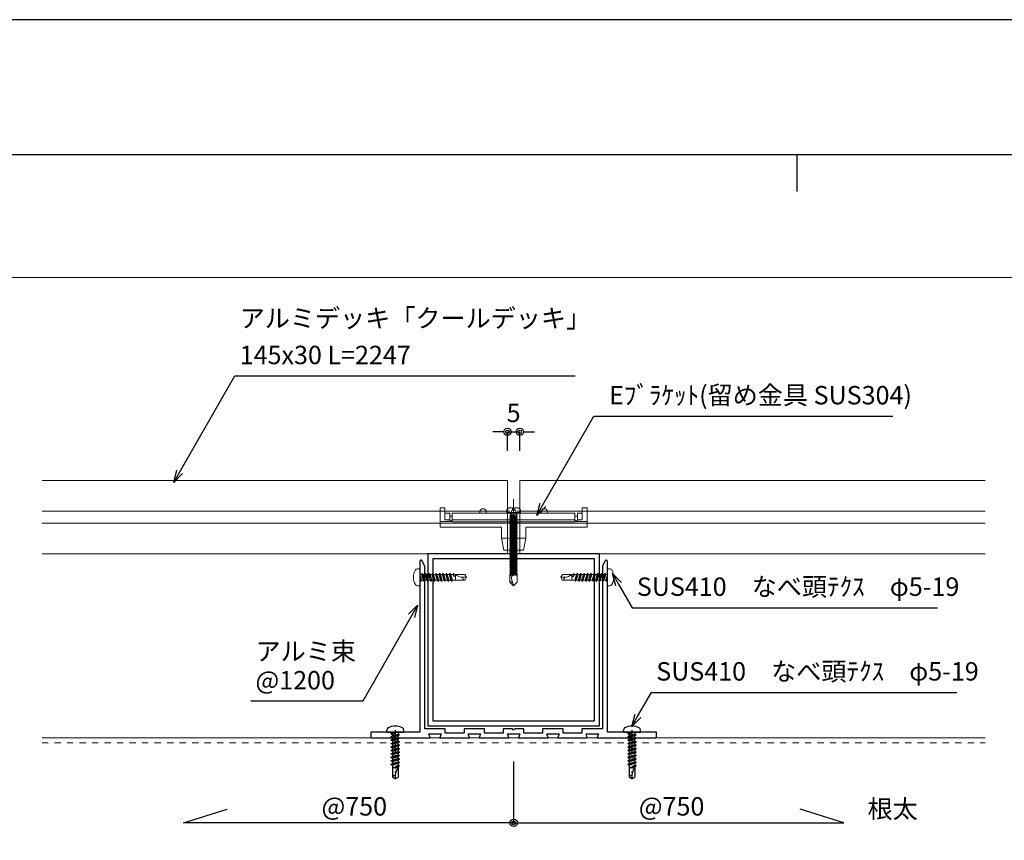
# Model space of a CAD drawing. Units: millimetres. Extents: x 0 to 841, y 0 to 594.
# Drawn here: x 582 to 716, y 482 to 594 of the extents above; entities that cross this region are included whole.
import ezdxf

# ---------------------------------------------------------------- set-up
doc = ezdxf.new("R2010")
doc.units = ezdxf.units.MM
doc.header["$MEASUREMENT"] = 0
doc.linetypes.add('HASEN-S', pattern=[1.7, 0.85, -0.85])
doc.linetypes.add('JWW_HOJO', pattern=[1.693333, -1.27, 0.423333])
doc.layers.get('Defpoints').update_dxf_attribs({"color": 222})
for name, color, linetype in [('0-A01-枠A', 4, 'Continuous'), ('0-A11-寸法_詳細', 5, 'Continuous'), ('A-B03-文字_書込_小', 7, 'Continuous'), ('A-D09-金物_鋼材', 1, 'Continuous'), ('A-E01-仕上太線', 4, 'Continuous'), ('ｱﾙﾐ', 7, 'Continuous')]:
    doc.layers.add(name, color=color, linetype=linetype)
doc.layers.add('00-断面\u3000中', color=6, linetype='Continuous', lineweight=15)
doc.layers.add('00-断面\u3000太', color=4, linetype='Continuous', lineweight=20)
doc.layers.add('4-F', color=222, linetype='Continuous', plot=False)
doc.layers.add('A-C01-補助線(非印刷)', color=222, linetype='Continuous', plot=False)
doc.styles.add('MSゴシック', font='MS Gothic.ttf')
doc.styles.add('ゴシック', font='MS Gothic.ttf')
doc.dimstyles.new('DIM-3S', dxfattribs={"dimscale": 3, "dimtxt": 2.5, "dimasz": 1, "dimexe": 0, "dimexo": 4, "dimgap": 1, "dimtad": 1, "dimdec": 0, "dimzin": 9, "dimdsep": 46, "dimlunit": 6, "dimtxsty": 'ゴシック', "dimblk": 'DOT', "dimcen": 0, "dimclrd": 256, "dimclre": 256, "dimclrt": 256, "dimadec": 0, "dimazin": 0, "dimtfac": 1, "dimtdec": 0, "dimtix": 1, "dimtmove": 2, "dimatfit": 3, "dimldrblk": 'ORIGIN', "dimfxl": 0, "dimarcsym": 0})

# ---------------------------------------------------------------- blocks, each defined once
blk = doc.blocks.new('_Open30')
at = {"color": 0, "linetype": 'ByBlock', "lineweight": -2}
for p, q in [((-1, 0.267949), (0, 0)), ((0, 0), (-1, -0.267949)), ((0, 0), (-1, 0))]:
    blk.add_line(p, q, dxfattribs=at)
blk = doc.blocks.new('_Dot')
at = {"color": 0, "linetype": 'ByBlock', "lineweight": -2}
blk.add_line((-0.5, 0), (-1, 0), dxfattribs=at)
at = {"color": 0, "linetype": 'ByBlock'}
for radius in [0.5, 0.25]:
    blk.add_circle((0, 0), radius, dxfattribs=at)
blk = doc.blocks.new('_Origin')
at = {"color": 0, "linetype": 'ByBlock', "lineweight": -2}
blk.add_line((0, 0), (-1, 0), dxfattribs=at)
blk.add_circle((0, 0), 0.5, dxfattribs=at)
blk = doc.blocks.new('A$C4E7F7249')
at = {"color": 0, "linetype": 'ByBlock', "lineweight": -2}
blk.add_line((25, 12.42), (-25, 12.42), dxfattribs=at)
for points in [[(13.75, 15.17), (25, 15.17), (25, 11.67), (-25, 11.67), (-25, 15.17), (-13.75, 15.17)], [(-11.25, 15.17), (-1.82, 15.17)], [(1.83, 15.17), (11.25, 15.17)]]:
    blk.add_lwpolyline(points, dxfattribs=at)
for centre, radius, start, end in [((-12.5, 27.81), 12.7, 264.3515, 275.6485), ((0, 42.15), 27.04, 266.1295, 273.8705), ((12.5, 27.81), 12.7, 264.3515, 275.6485)]:
    blk.add_arc(centre, radius, start, end, dxfattribs=at)
blk = doc.blocks.new('A$C07C61059')
at = {"color": 0, "linetype": 'ByBlock', "lineweight": -2}
for p, q in [((-30, 9.5), (-30, 17.3)), ((-28, 17.3), (-30, 17.3)), ((-28, 12.42), (-28, 17.3)), ((28, 12.42), (28, 17.3)), ((30, 17.3), (28, 17.3)), ((30, 9.5), (30, 17.3)), ((-26, 15.17), (-28, 15.17)), ((-26, 12.42), (-28, 12.42)), ((-26, 11.8), (-26, 15.17)), ((-25, 13.97), (-26, 13.97)), ((-13.75, 15.17), (-13.75, 15.72)), ((-11.25, 15.17), (-11.25, 15.72)), ((11.25, 15.17), (11.25, 15.72)), ((13.75, 15.17), (13.75, 15.72)), ((26, 13.97), (25, 13.97)), ((26, 11.8), (26, 15.17)), ((26, 15.17), (28, 15.17)), ((28, 12.42), (26, 12.42)), ((-25, 11.8), (-30, 11.8)), ((-5, 9.5), (-30, 9.5)), ((-25, 11.96), (-26, 11.96)), ((-5, 5), (-5, 9.5)), ((5, 9.5), (30, 9.5)), ((5, 5), (5, 9.5)), ((26, 11.96), (25, 11.96)), ((30, 11.8), (25, 11.8)), ((-5, 5), (-4, 0)), ((-5, 5), (0, 5)), ((5, 5), (0, 5)), ((5, 5), (4, 0)), ((0, 0), (-4, 0)), ((0, 0), (4, 0))]:
    blk.add_line(p, q, dxfattribs=at)
for centre in [(-12.5, 15.72), (12.5, 15.72)]:
    blk.add_arc(centre, 1.25, 0, 180, dxfattribs=at)
blk = doc.blocks.new('A$C14C85A19')
at = {"color": 0, "linetype": 'ByBlock', "lineweight": -2}
for p, q in [((0, 5.32), (0, -24.62)), ((-2.79, 0.72), (-2.8, 0.66)), ((-2.8, 0.66), (-2.8, 0.6)), ((-2.8, 0.6), (-2.8, 0)), ((-2.8, 0), (2.8, 0)), ((-2.78, 0.83), (-2.79, 0.78)), ((-2.79, 0.78), (-2.79, 0.72)), ((-2.76, 0.89), (-2.78, 0.83)), ((-2.75, 0.95), (-2.76, 0.89)), ((-2.73, 1), (-2.75, 0.95)), ((-2.71, 1.06), (-2.73, 1)), ((-2.68, 1.11), (-2.71, 1.06)), ((-2.66, 1.17), (-2.68, 1.11)), ((-2.63, 1.22), (-2.66, 1.17)), ((-2.6, 1.27), (-2.63, 1.22)), ((-2.56, 1.31), (-2.6, 1.27)), ((-2.53, 1.36), (-2.56, 1.31)), ((-2.49, 1.41), (-2.53, 1.36)), ((-2.45, 1.45), (-2.49, 1.41)), ((-2.41, 1.49), (-2.45, 1.45)), ((-2.36, 1.53), (-2.41, 1.49)), ((-2.31, 1.56), (-2.36, 1.53)), ((-2.27, 1.6), (-2.31, 1.56)), ((-2.22, 1.63), (-2.27, 1.6)), ((-2.17, 1.66), (-2.22, 1.63)), ((-2.11, 1.68), (-2.17, 1.66)), ((-2.06, 1.71), (-2.11, 1.68)), ((-2, 1.73), (-2.06, 1.71)), ((-1.95, 1.75), (-2, 1.73)), ((-1.89, 1.76), (-1.95, 1.75)), ((-1.83, 1.78), (-1.89, 1.76)), ((-1.78, 1.79), (-1.83, 1.78)), ((-1.72, 1.79), (-1.78, 1.79)), ((-1.66, 1.8), (-1.72, 1.79)), ((-1.6, 1.8), (-1.66, 1.8)), ((-0.5, 1.8), (-1.6, 1.8)), ((-1.28, 0), (1.28, 0)), ((-1.28, -1), (-1.28, 0)), ((-0.5, 0.9), (-0.5, 1.8)), ((0.5, 0.9), (-0.5, 0.9)), ((0.5, 1.8), (0.5, 0.9)), ((1.6, 1.8), (0.5, 1.8)), ((1.28, 0), (1.28, -1.12)), ((1.66, 1.8), (1.6, 1.8)), ((1.72, 1.79), (1.66, 1.8)), ((1.78, 1.79), (1.72, 1.79)), ((1.83, 1.78), (1.78, 1.79)), ((1.89, 1.76), (1.83, 1.78)), ((1.95, 1.75), (1.89, 1.76)), ((2, 1.73), (1.95, 1.75)), ((2.06, 1.71), (2, 1.73)), ((2.11, 1.68), (2.06, 1.71)), ((2.17, 1.66), (2.11, 1.68)), ((2.22, 1.63), (2.17, 1.66)), ((2.27, 1.6), (2.22, 1.63)), ((2.31, 1.56), (2.27, 1.6)), ((2.36, 1.53), (2.31, 1.56)), ((2.41, 1.49), (2.36, 1.53)), ((2.45, 1.45), (2.41, 1.49)), ((2.49, 1.41), (2.45, 1.45)), ((2.53, 1.36), (2.49, 1.41)), ((2.56, 1.31), (2.53, 1.36)), ((2.6, 1.27), (2.56, 1.31)), ((2.63, 1.22), (2.6, 1.27)), ((2.66, 1.17), (2.63, 1.22)), ((2.68, 1.11), (2.66, 1.17)), ((2.71, 1.06), (2.68, 1.11)), ((2.73, 1), (2.71, 1.06)), ((2.75, 0.95), (2.73, 1)), ((2.76, 0.89), (2.75, 0.95)), ((2.78, 0.83), (2.76, 0.89)), ((2.79, 0.78), (2.78, 0.83)), ((2.79, 0.72), (2.79, 0.78)), ((2.8, 0.66), (2.79, 0.72)), ((2.8, 0.6), (2.8, 0.66)), ((2.8, 0), (2.8, 0.6)), ((1.5, -1.25), (-1.5, -1.5)), ((1.5, -1.25), (-1.5, -1.5)), ((-1.5, -1.5), (-1.07, -1.25)), ((-1.5, -1.5), (-1.07, -1.75)), ((1.5, -1.75), (-1.5, -2)), ((-1.07, -1.75), (-1.5, -2)), ((-1.5, -2), (1.5, -1.75)), ((-1.5, -2), (-1.07, -2.25)), ((1.5, -2.25), (-1.5, -2.5)), ((-1.07, -2.25), (-1.5, -2.5)), ((-1.5, -2.5), (1.5, -2.25)), ((-1.5, -2.5), (-1.07, -2.75)), ((1.5, -2.75), (-1.5, -3)), ((-1.07, -2.75), (-1.5, -3)), ((-1.5, -3), (1.5, -2.75)), ((-1.5, -3), (-1.07, -3.25)), ((1.5, -3.25), (-1.5, -3.5)), ((-1.07, -3.25), (-1.5, -3.5)), ((-1.5, -3.5), (1.5, -3.25)), ((-1.5, -3.5), (-1.07, -3.75)), ((1.5, -3.75), (-1.5, -4)), ((-1.07, -3.75), (-1.5, -4)), ((-1.5, -4), (1.5, -3.75)), ((-1.5, -4), (-1.07, -4.25)), ((-1.39, -1.06), (-1.28, -1)), ((-1.07, -1.25), (-1.39, -1.06)), ((0.53, -1.06), (-1.39, -1.06)), ((-1.07, -1.25), (0.53, -1.06)), ((1.07, -1.5), (-1.07, -1.75)), ((-1.07, -1.75), (1.07, -1.5)), ((1.07, -2), (-1.07, -2.25)), ((-1.07, -2.25), (1.07, -2)), ((1.07, -2.5), (-1.07, -2.75)), ((-1.07, -2.75), (1.07, -2.5)), ((1.07, -3), (-1.07, -3.25)), ((-1.07, -3.25), (1.07, -3)), ((1.07, -3.5), (-1.07, -3.75)), ((-1.07, -3.75), (1.07, -3.5)), ((1.07, -4), (-1.07, -4.25)), ((-1.07, -4.25), (1.07, -4)), ((-1, -1.5), (-0.95, 0)), ((1, -1.5), (0.95, 0)), ((1.07, -1.5), (1.5, -1.25)), ((1.5, -1.75), (1.07, -1.5)), ((1.07, -2), (1.5, -1.75)), ((1.5, -2.25), (1.07, -2)), ((1.07, -2.5), (1.5, -2.25)), ((1.5, -2.75), (1.07, -2.5)), ((1.07, -3), (1.5, -2.75)), ((1.5, -3.25), (1.07, -3)), ((1.07, -3.5), (1.5, -3.25)), ((1.5, -3.75), (1.07, -3.5)), ((1.07, -4), (1.5, -3.75)), ((1.5, -4.25), (1.07, -4)), ((1.28, -1.12), (1.5, -1.25)), ((1.5, -4.25), (-1.5, -4.5)), ((-1.07, -4.25), (-1.5, -4.5)), ((-1.5, -4.5), (1.5, -4.25)), ((-1.5, -4.5), (-1.07, -4.75)), ((1.5, -4.75), (-1.5, -5)), ((-1.07, -4.75), (-1.5, -5)), ((-1.5, -5), (1.5, -4.75)), ((-1.5, -5), (-1.07, -5.25)), ((1.5, -5.25), (-1.5, -5.5)), ((-1.07, -5.25), (-1.5, -5.5)), ((-1.5, -5.5), (1.5, -5.25)), ((-1.5, -5.5), (-1.07, -5.75)), ((1.5, -5.75), (-1.5, -6)), ((-1.07, -5.75), (-1.5, -6)), ((-1.5, -6), (1.5, -5.75)), ((-1.5, -6), (-1.07, -6.25)), ((1.5, -6.25), (-1.5, -6.5)), ((-1.07, -6.25), (-1.5, -6.5)), ((-1.5, -6.5), (1.5, -6.25)), ((-1.5, -6.5), (-1.07, -6.75)), ((1.5, -6.75), (-1.5, -7)), ((-1.07, -6.75), (-1.5, -7)), ((-1.5, -7), (1.5, -6.75)), ((-1.5, -7), (-1.07, -7.25)), ((1.5, -7.25), (-1.5, -7.5)), ((-1.07, -7.25), (-1.5, -7.5)), ((-1.5, -7.5), (1.5, -7.25)), ((-1.5, -7.5), (-1.07, -7.75)), ((1.5, -7.75), (-1.5, -8)), ((-1.07, -7.75), (-1.5, -8)), ((-1.5, -8), (1.5, -7.75)), ((-1.5, -8), (-1.07, -8.25)), ((1.07, -4.5), (-1.07, -4.75)), ((-1.07, -4.75), (1.07, -4.5)), ((1.07, -5), (-1.07, -5.25)), ((-1.07, -5.25), (1.07, -5)), ((1.07, -5.5), (-1.07, -5.75)), ((-1.07, -5.75), (1.07, -5.5)), ((1.07, -6), (-1.07, -6.25)), ((-1.07, -6.25), (1.07, -6)), ((1.07, -6.5), (-1.07, -6.75)), ((-1.07, -6.75), (1.07, -6.5)), ((1.07, -7), (-1.07, -7.25)), ((-1.07, -7.25), (1.07, -7)), ((1.07, -7.5), (-1.07, -7.75)), ((-1.07, -7.75), (1.07, -7.5)), ((1.07, -8), (-1.07, -8.25)), ((-1.07, -8.25), (1.07, -8)), ((1.07, -4.5), (1.5, -4.25)), ((1.5, -4.75), (1.07, -4.5)), ((1.07, -5), (1.5, -4.75)), ((1.5, -5.25), (1.07, -5)), ((1.07, -5.5), (1.5, -5.25)), ((1.5, -5.75), (1.07, -5.5)), ((1.07, -6), (1.5, -5.75)), ((1.5, -6.25), (1.07, -6)), ((1.07, -6.5), (1.5, -6.25)), ((1.5, -6.75), (1.07, -6.5)), ((1.07, -7), (1.5, -6.75)), ((1.5, -7.25), (1.07, -7)), ((1.07, -7.5), (1.5, -7.25)), ((1.5, -7.75), (1.07, -7.5)), ((1.07, -8), (1.5, -7.75)), ((1.5, -8.25), (1.07, -8)), ((1.5, -8.25), (-1.5, -8.5)), ((-1.07, -8.25), (-1.5, -8.5)), ((-1.5, -8.5), (1.5, -8.25)), ((-1.5, -8.5), (-1.07, -8.75)), ((1.5, -8.75), (-1.5, -9)), ((-1.07, -8.75), (-1.5, -9)), ((-1.5, -9), (1.5, -8.75)), ((-1.5, -9), (-1.07, -9.25)), ((1.5, -9.25), (-1.5, -9.5)), ((-1.07, -9.25), (-1.5, -9.5)), ((-1.5, -9.5), (1.5, -9.25)), ((-1.5, -9.5), (-1.07, -9.75)), ((1.5, -9.75), (-1.5, -10)), ((-1.07, -9.75), (-1.5, -10)), ((-1.5, -10), (1.5, -9.75)), ((-1.5, -10), (-1.07, -10.25)), ((1.5, -10.25), (-1.5, -10.5)), ((-1.07, -10.25), (-1.5, -10.5)), ((-1.5, -10.5), (1.5, -10.25)), ((-1.5, -10.5), (-1.07, -10.75)), ((1.5, -10.75), (-1.5, -11)), ((-1.07, -10.75), (-1.5, -11)), ((-1.5, -11), (1.5, -10.75)), ((-1.5, -11), (-1.07, -11.25)), ((1.5, -11.25), (-1.5, -11.5)), ((-1.07, -11.25), (-1.5, -11.5)), ((-1.5, -11.5), (1.5, -11.25)), ((-1.5, -11.5), (-1.07, -11.75)), ((1.5, -11.75), (-1.5, -12)), ((-1.07, -11.75), (-1.5, -12)), ((-1.5, -12), (1.5, -11.75)), ((-1.5, -12), (-1.07, -12.25)), ((1.07, -8.5), (-1.07, -8.75)), ((-1.07, -8.75), (1.07, -8.5)), ((1.07, -9), (-1.07, -9.25)), ((-1.07, -9.25), (1.07, -9)), ((1.07, -9.5), (-1.07, -9.75)), ((-1.07, -9.75), (1.07, -9.5)), ((1.07, -10), (-1.07, -10.25)), ((-1.07, -10.25), (1.07, -10)), ((1.07, -10.5), (-1.07, -10.75)), ((-1.07, -10.75), (1.07, -10.5)), ((1.07, -11), (-1.07, -11.25)), ((-1.07, -11.25), (1.07, -11)), ((1.07, -11.5), (-1.07, -11.75)), ((-1.07, -11.75), (1.07, -11.5)), ((1.07, -12), (-1.07, -12.25)), ((-1.07, -12.25), (1.07, -12)), ((1.07, -8.5), (1.5, -8.25)), ((1.5, -8.75), (1.07, -8.5)), ((1.07, -9), (1.5, -8.75)), ((1.5, -9.25), (1.07, -9)), ((1.07, -9.5), (1.5, -9.25)), ((1.5, -9.75), (1.07, -9.5)), ((1.07, -10), (1.5, -9.75)), ((1.5, -10.25), (1.07, -10)), ((1.07, -10.5), (1.5, -10.25)), ((1.5, -10.75), (1.07, -10.5)), ((1.07, -11), (1.5, -10.75)), ((1.5, -11.25), (1.07, -11)), ((1.07, -11.5), (1.5, -11.25)), ((1.5, -11.75), (1.07, -11.5)), ((1.07, -12), (1.5, -11.75)), ((1.5, -12.25), (1.07, -12)), ((1.5, -12.25), (-1.5, -12.5)), ((-1.07, -12.25), (-1.5, -12.5)), ((-1.5, -12.5), (1.5, -12.25)), ((-1.5, -12.5), (-1.07, -12.75)), ((1.5, -12.75), (-1.5, -13)), ((-1.07, -12.75), (-1.5, -13)), ((-1.5, -13), (1.5, -12.75)), ((-1.5, -13), (-1.07, -13.25)), ((1.5, -13.25), (-1.5, -13.5)), ((-1.07, -13.25), (-1.5, -13.5)), ((-1.5, -13.5), (1.5, -13.25)), ((-1.5, -13.5), (-1.07, -13.75)), ((1.5, -13.75), (-1.5, -14)), ((-1.07, -13.75), (-1.5, -14)), ((-1.5, -14), (1.5, -13.75)), ((-1.5, -14), (-1.07, -14.25)), ((1.5, -14.25), (-1.5, -14.5)), ((-1.07, -14.25), (-1.5, -14.5)), ((-1.5, -14.5), (1.5, -14.25)), ((-1.5, -14.5), (-1.07, -14.75)), ((1.5, -14.75), (-1.5, -15)), ((-1.07, -14.75), (-1.5, -15)), ((-1.5, -15), (1.5, -14.75)), ((-1.5, -15), (-1.07, -15.25)), ((1.5, -15.25), (-1.5, -15.5)), ((-1.07, -15.25), (-1.5, -15.5)), ((-1.5, -15.5), (1.5, -15.25)), ((-1.5, -15.5), (-1.07, -15.75)), ((1.5, -15.75), (-1.5, -16)), ((-1.07, -15.75), (-1.5, -16)), ((-1.5, -16), (1.5, -15.75)), ((-1.5, -16), (-1.07, -16.25)), ((1.07, -12.5), (-1.07, -12.75)), ((-1.07, -12.75), (1.07, -12.5)), ((1.07, -13), (-1.07, -13.25)), ((-1.07, -13.25), (1.07, -13)), ((1.07, -13.5), (-1.07, -13.75)), ((-1.07, -13.75), (1.07, -13.5)), ((1.07, -14), (-1.07, -14.25)), ((-1.07, -14.25), (1.07, -14)), ((1.07, -14.5), (-1.07, -14.75)), ((-1.07, -14.75), (1.07, -14.5)), ((1.07, -15), (-1.07, -15.25)), ((-1.07, -15.25), (1.07, -15)), ((1.07, -15.5), (-1.07, -15.75)), ((-1.07, -15.75), (1.07, -15.5)), ((1.07, -16), (-1.07, -16.25)), ((-1.07, -16.25), (1.07, -16)), ((1.07, -12.5), (1.5, -12.25)), ((1.5, -12.75), (1.07, -12.5)), ((1.07, -13), (1.5, -12.75)), ((1.5, -13.25), (1.07, -13)), ((1.07, -13.5), (1.5, -13.25)), ((1.5, -13.75), (1.07, -13.5)), ((1.07, -14), (1.5, -13.75)), ((1.5, -14.25), (1.07, -14)), ((1.07, -14.5), (1.5, -14.25)), ((1.5, -14.75), (1.07, -14.5)), ((1.07, -15), (1.5, -14.75)), ((1.5, -15.25), (1.07, -15)), ((1.07, -15.5), (1.5, -15.25)), ((1.5, -15.75), (1.07, -15.5)), ((1.07, -16), (1.5, -15.75)), ((1.5, -16.25), (1.07, -16)), ((1.5, -16.25), (-1.5, -16.5)), ((-1.07, -16.25), (-1.5, -16.5)), ((-1.5, -16.5), (1.5, -16.25)), ((-1.5, -16.5), (-1.07, -16.75)), ((1.5, -16.75), (-1.5, -17)), ((-1.07, -16.75), (-1.5, -17)), ((-1.5, -17), (1.5, -16.75)), ((-1.5, -17), (-1.07, -17.25)), ((1.5, -17.25), (-1.5, -17.5)), ((-1.07, -17.25), (-1.5, -17.5)), ((-1.5, -17.5), (1.5, -17.25)), ((-1.5, -17.5), (-1.07, -17.75)), ((1.5, -17.75), (-1.5, -18)), ((-1.07, -17.75), (-1.5, -18)), ((-1.5, -18), (1.5, -17.75)), ((-1.5, -18), (-1.07, -18.25)), ((1.5, -18.25), (-1.5, -18.5)), ((-1.07, -18.25), (-1.5, -18.5)), ((-1.5, -18.5), (1.5, -18.25)), ((-1.5, -18.5), (-1.07, -18.75)), ((1.5, -18.75), (-1.5, -19)), ((-1.07, -18.75), (-1.5, -19)), ((-1.5, -19), (1.5, -18.75)), ((-1.5, -19), (-1.07, -19.25)), ((1.5, -19.25), (-1.5, -19.5)), ((-1.07, -19.25), (-1.5, -19.5)), ((-1.5, -19.5), (1.5, -19.25)), ((-1.5, -19.5), (-1.07, -19.75)), ((1.5, -19.75), (-1.5, -20)), ((-1.07, -19.75), (-1.5, -20)), ((-1.5, -20), (1.5, -19.75)), ((-1.5, -20), (-1.07, -20.25)), ((1.07, -16.5), (-1.07, -16.75)), ((-1.07, -16.75), (1.07, -16.5)), ((1.07, -17), (-1.07, -17.25)), ((-1.07, -17.25), (1.07, -17)), ((1.07, -17.5), (-1.07, -17.75)), ((-1.07, -17.75), (1.07, -17.5)), ((1.07, -18), (-1.07, -18.25)), ((-1.07, -18.25), (1.07, -18)), ((1.07, -18.5), (-1.07, -18.75)), ((-1.07, -18.75), (1.07, -18.5)), ((1.07, -19), (-1.07, -19.25)), ((-1.07, -19.25), (1.07, -19)), ((1.07, -19.5), (-1.07, -19.75)), ((-1.07, -19.75), (1.07, -19.5)), ((1.07, -20), (-1.07, -20.25)), ((-1.07, -20.25), (1.07, -20)), ((1.07, -16.5), (1.5, -16.25)), ((1.5, -16.75), (1.07, -16.5)), ((1.07, -17), (1.5, -16.75)), ((1.5, -17.25), (1.07, -17)), ((1.07, -17.5), (1.5, -17.25)), ((1.5, -17.75), (1.07, -17.5)), ((1.07, -18), (1.5, -17.75)), ((1.5, -18.25), (1.07, -18)), ((1.07, -18.5), (1.5, -18.25)), ((1.5, -18.75), (1.07, -18.5)), ((1.07, -19), (1.5, -18.75)), ((1.5, -19.25), (1.07, -19)), ((1.07, -19.5), (1.5, -19.25)), ((1.5, -19.75), (1.07, -19.5)), ((1.07, -20), (1.5, -19.75)), ((1.5, -20.25), (1.07, -20)), ((1.5, -20.25), (-1.5, -20.5)), ((-1.07, -20.25), (-1.5, -20.5)), ((-1.5, -20.5), (1.5, -20.25)), ((-1.5, -20.5), (-1.07, -20.75)), ((1.5, -20.75), (-1.5, -21)), ((-1.07, -20.75), (-1.5, -21)), ((-1.5, -21), (1.5, -20.75)), ((-1.5, -21), (-1.07, -21.25)), ((1.5, -21.25), (-1.5, -21.5)), ((-1.07, -21.25), (-1.5, -21.5)), ((-1.5, -21.5), (1.5, -21.25)), ((-1.5, -21.5), (-1.07, -21.75)), ((1.5, -21.75), (-1.5, -22)), ((-1.07, -21.75), (-1.5, -22)), ((-1.5, -22), (1.5, -21.75)), ((-1.5, -22), (-1.07, -22.25)), ((1.5, -22.25), (-1.5, -22.5)), ((-1.07, -22.25), (-1.5, -22.5)), ((-1.5, -22.5), (1.5, -22.25)), ((-1.5, -22.5), (-1.07, -22.75)), ((1.5, -22.75), (-1.5, -23)), ((-1.07, -22.75), (-1.5, -23)), ((-1.5, -23), (1.5, -22.75)), ((-1.5, -23), (-1.07, -23.25)), ((1.5, -23.25), (-1.5, -23.5)), ((-1.07, -23.25), (-1.5, -23.5)), ((-1.5, -23.5), (1.5, -23.25)), ((-1.5, -23.5), (-1.07, -23.75)), ((1.5, -23.75), (-1.5, -24)), ((-1.07, -23.75), (-1.5, -24)), ((-1.5, -24), (1.5, -23.75)), ((1.5, -23.75), (-1.5, -24)), ((-1.07, -23.75), (-1.5, -24)), ((-1.5, -24), (1.5, -23.75)), ((-1.5, -24), (-1.07, -24.25)), ((-1.5, -24), (-1.07, -24.25)), ((1.07, -20.5), (-1.07, -20.75)), ((-1.07, -20.75), (1.07, -20.5)), ((1.07, -21), (-1.07, -21.25)), ((-1.07, -21.25), (1.07, -21)), ((1.07, -21.5), (-1.07, -21.75)), ((-1.07, -21.75), (1.07, -21.5)), ((1.07, -22), (-1.07, -22.25)), ((-1.07, -22.25), (1.07, -22)), ((1.07, -22.5), (-1.07, -22.75)), ((-1.07, -22.75), (1.07, -22.5)), ((1.07, -23), (-1.07, -23.25)), ((-1.07, -23.25), (1.07, -23)), ((1.07, -23.5), (-1.07, -23.75)), ((-1.07, -23.75), (1.07, -23.5)), ((1.07, -23.5), (-1.07, -23.75)), ((-1.07, -24.25), (1.07, -24)), ((-1.07, -24.25), (1.07, -24)), ((1.07, -24), (-1.07, -24.25)), ((1.07, -20.5), (1.5, -20.25)), ((1.5, -20.75), (1.07, -20.5)), ((1.07, -21), (1.5, -20.75)), ((1.5, -21.25), (1.07, -21)), ((1.07, -21.5), (1.5, -21.25)), ((1.5, -21.75), (1.07, -21.5)), ((1.07, -22), (1.5, -21.75)), ((1.5, -22.25), (1.07, -22)), ((1.07, -22.5), (1.5, -22.25)), ((1.5, -22.75), (1.07, -22.5)), ((1.07, -23), (1.5, -22.75)), ((1.5, -23.25), (1.07, -23)), ((1.07, -23.5), (1.5, -23.25)), ((1.5, -23.75), (1.07, -23.5)), ((1.5, -23.75), (1.07, -23.5)), ((1.07, -24), (1.5, -23.75)), ((1.07, -24), (1.5, -23.75)), ((1.5, -24.25), (1.07, -24)), ((-1.07, -24.25), (-1.5, -24.5)), ((-1.5, -24.5), (1.5, -24.25)), ((1.5, -24.25), (-1.5, -24.5)), ((-1.5, -24.5), (-1.07, -24.75)), ((-1.07, -24.75), (-1.5, -25)), ((-1.5, -25), (1.5, -24.75)), ((1.5, -24.75), (-1.5, -25)), ((-1.5, -25), (-1.07, -25.25)), ((1.5, -25.25), (-1.5, -25.5)), ((-1.07, -25.25), (-1.5, -25.5)), ((-1.5, -25.5), (1.5, -25.25)), ((-1.5, -25.5), (-1.07, -25.75)), ((-1.5, -28.4), (-1.5, -25.5)), ((1.07, -24.5), (-1.07, -24.75)), ((-1.07, -24.75), (1.07, -24.5)), ((1.07, -25), (-1.07, -25.25)), ((-1.07, -25.25), (1.07, -25)), ((-1.07, -25.75), (1.07, -25.5)), ((-0.99, -26.56), (-0.95, -26.47)), ((0, -30), (-0.99, -26.56)), ((-0.95, -26.47), (-0.91, -26.39)), ((-0.91, -26.39), (-0.87, -26.3)), ((-0.87, -26.3), (-0.82, -26.22)), ((-0.82, -26.22), (-0.77, -26.14)), ((-0.77, -26.14), (-0.71, -26.07)), ((-0.71, -26.07), (-0.64, -25.99)), ((-0.64, -25.99), (-0.58, -25.93)), ((-0.58, -25.93), (-0.51, -25.86)), ((-0.51, -25.86), (-0.43, -25.8)), ((-0.43, -25.8), (-0.35, -25.75)), ((-0.35, -25.75), (-0.27, -25.7)), ((-0.27, -25.7), (-0.19, -25.66)), ((-0.19, -25.66), (-0.1, -25.62)), ((-0.1, -25.62), (-0.01, -25.58)), ((-0.01, -25.58), (0.08, -25.56)), ((0.08, -25.56), (0.18, -25.53)), ((0.18, -25.53), (0.27, -25.52)), ((0.27, -25.52), (0.36, -25.51)), ((0.36, -25.51), (0.46, -25.5)), ((0.46, -25.5), (0.55, -25.5)), ((0.55, -25.5), (0.65, -25.51)), ((0.65, -25.51), (0.74, -25.52)), ((0.74, -25.52), (0.84, -25.54)), ((0.84, -25.54), (0.93, -25.56)), ((0.93, -25.56), (1.02, -25.59)), ((1.02, -25.59), (1.11, -25.62)), ((1.07, -24.5), (1.5, -24.25)), ((1.5, -24.75), (1.07, -24.5)), ((1.07, -25), (1.5, -24.75)), ((1.5, -25.25), (1.07, -25)), ((1.07, -25.5), (1.5, -25.25)), ((1.11, -25.62), (1.2, -25.66)), ((1.2, -25.66), (1.28, -25.71)), ((1.28, -25.71), (1.36, -25.76)), ((1.36, -25.76), (1.44, -25.81)), ((1.44, -25.81), (1.52, -25.87)), ((1.5, -28.4), (1.5, -25.25)), ((-1.5, -28.4), (-1.47, -28.39)), ((0, -30), (-1.5, -28.4)), ((-1.47, -28.39), (-1.43, -28.38)), ((-1.43, -28.38), (-1.4, -28.36)), ((-1.4, -28.36), (-1.37, -28.35)), ((-1.37, -28.35), (-1.33, -28.35)), ((-1.33, -28.35), (-1.3, -28.34)), ((-1.3, -28.34), (-1.27, -28.33)), ((-1.27, -28.33), (-1.23, -28.33)), ((-1.23, -28.33), (-1.2, -28.32)), ((-1.2, -28.32), (-1.16, -28.32)), ((-1.16, -28.32), (-1.13, -28.31)), ((-1.13, -28.31), (-1.09, -28.31)), ((-1.09, -28.31), (-1.06, -28.31)), ((-1.06, -28.31), (-1.02, -28.31)), ((-1.02, -28.31), (-0.99, -28.31)), ((-0.99, -28.31), (-0.95, -28.32)), ((-0.95, -28.32), (-0.92, -28.32)), ((-0.92, -28.32), (-0.89, -28.32)), ((-0.89, -28.32), (-0.85, -28.33)), ((-0.85, -28.33), (-0.82, -28.34)), ((-0.82, -28.34), (-0.78, -28.34)), ((-0.78, -28.34), (-0.75, -28.35)), ((-0.75, -28.35), (-0.72, -28.36)), ((-0.72, -28.36), (-0.68, -28.37)), ((-0.68, -28.37), (-0.65, -28.39)), ((-0.65, -28.39), (-0.62, -28.4)), ((-0.62, -28.4), (-0.59, -28.41)), ((-0.59, -28.41), (-0.55, -28.43)), ((-0.55, -28.43), (-0.52, -28.44)), ((-0.52, -28.44), (-0.49, -28.46)), ((-0.49, -28.46), (-0.46, -28.48)), ((-0.46, -28.48), (-0.43, -28.49)), ((1.5, -28.4), (0, -30))]:
    blk.add_line(p, q, dxfattribs=at)
blk.add_arc((0, 0), 1, 0, 180, dxfattribs=at)
blk = doc.blocks.new('Eブラケットロング\u3000B')
at = {"color": 0, "linetype": 'ByBlock', "lineweight": -2}
blk.add_blockref('A$C14C85A19', (0, 16.97), dxfattribs=at)
at = {"layer": '00-断面\u3000中', "color": 0, "linetype": 'ByBlock', "lineweight": -2}
blk.add_blockref('A$C07C61059', (0, 1.5), dxfattribs=at)
at = {"layer": '00-断面\u3000太', "color": 0, "linetype": 'ByBlock', "lineweight": -2}
blk.add_blockref('A$C4E7F7249', (0, 1.5), dxfattribs=at)
blk = doc.blocks.new('アルミ70x70 3')
at = {"color": 0, "linetype": 'ByBlock', "lineweight": -2}
for points in [[(-35, -70), (35, -70), (35, 0), (-35, 0)], [(-33, -68), (33, -68), (33, -2), (-33, -2)]]:
    blk.add_lwpolyline(points, close=True, dxfattribs=at)
blk = doc.blocks.new('AC-3-a')
at = {"color": 0, "linetype": 'ByBlock', "lineweight": -2}
for p, q in [((-38.25, 69), (-39.18, 69)), ((-38.25, 62), (-38.25, 69)), ((38.25, 69), (39.18, 69)), ((38.25, 62), (38.25, 69)), ((-38.25, 66.7), (-37.55, 66.7)), ((-38.25, 65.5), (-35.25, 65.5)), ((-38.25, 64.3), (-38.05, 64.3)), ((-38.09, 65.5), (-37.74, 63.75)), ((-38.05, 64.3), (-38.09, 65.5)), ((-37.42, 64.3), (-38.09, 65.5)), ((-37.74, 63.75), (-38.05, 64.3)), ((-37.74, 63.75), (-37.42, 64.3)), ((-37.55, 66.7), (-37.23, 67.25)), ((-36.84, 64.3), (-37.55, 66.7)), ((-37.42, 64.3), (-37.02, 64.3)), ((-36.53, 63.75), (-37.23, 67.25)), ((-36.91, 66.7), (-37.23, 67.25)), ((-37.02, 64.3), (-36.84, 64.3)), ((-36.21, 64.3), (-36.91, 66.7)), ((-36.14, 66.7), (-36.91, 66.7)), ((-36.53, 63.75), (-36.84, 64.3)), ((-36.53, 63.75), (-36.21, 64.3)), ((-36.21, 64.3), (-35.43, 64.3)), ((-36.14, 66.7), (-35.82, 67.25)), ((-35.43, 64.3), (-36.14, 66.7)), ((-35.12, 63.75), (-35.82, 67.25)), ((-35.82, 67.25), (-35.5, 66.7)), ((-34.8, 64.3), (-35.5, 66.7)), ((-34.73, 66.7), (-35.5, 66.7)), ((-35.12, 63.75), (-35.43, 64.3)), ((-35.12, 63.75), (-34.8, 64.3)), ((-34.8, 64.3), (-34.02, 64.3)), ((-34.73, 66.7), (-34.41, 67.25)), ((-34.02, 64.3), (-34.73, 66.7)), ((-33.7, 63.75), (-34.41, 67.25)), ((-34.41, 67.25), (-34.09, 66.7)), ((-33.39, 64.3), (-34.09, 66.7)), ((-33.32, 66.7), (-34.09, 66.7)), ((-33.7, 63.75), (-34.02, 64.3)), ((-33.7, 63.75), (-33.39, 64.3)), ((-33.39, 64.3), (-32.61, 64.3)), ((-33.32, 66.7), (-33, 67.25)), ((-32.61, 64.3), (-33.32, 66.7)), ((-33, 67.25), (-32.68, 66.7)), ((-32.29, 63.75), (-33, 67.25)), ((-32.68, 66.7), (-31.91, 66.7)), ((-31.98, 64.3), (-32.68, 66.7)), ((-32.29, 63.75), (-32.61, 64.3)), ((-32.29, 63.75), (-31.98, 64.3)), ((-31.98, 64.3), (-31.2, 64.3)), ((-31.91, 66.7), (-31.59, 67.25)), ((-31.2, 64.3), (-31.91, 66.7)), ((-30.88, 63.75), (-31.59, 67.25)), ((-31.59, 67.25), (-31.27, 66.7)), ((-31.27, 66.7), (-30.49, 66.7)), ((-30.56, 64.3), (-31.27, 66.7)), ((-30.88, 63.75), (-31.2, 64.3)), ((-30.88, 63.75), (-30.56, 64.3)), ((-30.56, 64.3), (-29.79, 64.3)), ((-30.49, 66.7), (-30.18, 67.25)), ((-29.79, 64.3), (-30.49, 66.7)), ((-30.18, 67.25), (-29.86, 66.7)), ((-29.47, 63.75), (-30.18, 67.25)), ((-29.15, 64.3), (-29.86, 66.7)), ((-29.86, 66.7), (-29.08, 66.7)), ((-29.47, 63.75), (-29.79, 64.3)), ((-29.47, 63.75), (-29.15, 64.3)), ((-29.15, 64.3), (-28.38, 64.3)), ((-29.08, 66.7), (-28.77, 67.25)), ((-28.38, 64.3), (-29.08, 66.7)), ((-28.77, 67.25), (-28.45, 66.7)), ((-28.06, 63.75), (-28.77, 67.25)), ((-28.45, 66.7), (-27.67, 66.7)), ((-27.74, 64.3), (-28.45, 66.7)), ((-28.06, 63.75), (-28.38, 64.3)), ((-28.06, 63.75), (-27.74, 64.3)), ((-27.74, 64.3), (-26.97, 64.3)), ((-27.67, 66.7), (-27.35, 67.25)), ((-26.97, 64.3), (-27.67, 66.7)), ((-26.65, 63.75), (-27.35, 67.25)), ((-27.35, 67.25), (-27.04, 66.7)), ((-26.33, 64.3), (-27.04, 66.7)), ((-27.04, 66.7), (-26.26, 66.7)), ((-26.65, 63.75), (-26.97, 64.3)), ((-26.65, 63.75), (-26.33, 64.3)), ((-26.33, 64.3), (-25.56, 64.3)), ((-26.26, 66.7), (-25.94, 67.25)), ((-25.56, 64.3), (-26.26, 66.7)), ((-25.24, 63.75), (-25.94, 67.25)), ((-25.94, 67.25), (-25.63, 66.7)), ((-25.63, 66.7), (-24.85, 66.7)), ((-24.92, 64.3), (-25.63, 66.7)), ((-25.24, 63.75), (-25.56, 64.3)), ((-25.24, 63.75), (-24.92, 64.3)), ((-24.92, 64.3), (-19.94, 64.3)), ((-24.85, 66.7), (-24.53, 67.25)), ((-24.18, 65.5), (-24.85, 66.7)), ((-24.18, 65.5), (-24.53, 67.25)), ((-24.53, 67.25), (-24.22, 66.7)), ((-24.22, 66.7), (-19.94, 66.7)), ((-24.18, 65.5), (-24.22, 66.7)), ((-23.75, 66.7), (-23.75, 64.3)), ((-20.78, 65.5), (-19.25, 65.5)), ((-19.25, 65.5), (-19.94, 66.7)), ((-19.25, 65.5), (-19.94, 64.3)), ((19.25, 65.5), (19.94, 66.7)), ((20.78, 65.5), (19.25, 65.5)), ((19.25, 65.5), (19.94, 64.3)), ((24.22, 66.7), (19.94, 66.7)), ((24.92, 64.3), (19.94, 64.3)), ((23.75, 66.7), (23.75, 64.3)), ((24.18, 65.5), (24.53, 67.25)), ((24.18, 65.5), (24.22, 66.7)), ((24.18, 65.5), (24.85, 66.7)), ((24.53, 67.25), (24.22, 66.7)), ((24.85, 66.7), (24.53, 67.25)), ((25.63, 66.7), (24.85, 66.7)), ((24.92, 64.3), (25.63, 66.7)), ((25.24, 63.75), (24.92, 64.3)), ((25.24, 63.75), (25.94, 67.25)), ((25.24, 63.75), (25.56, 64.3)), ((25.56, 64.3), (26.26, 66.7)), ((26.33, 64.3), (25.56, 64.3)), ((25.94, 67.25), (25.63, 66.7)), ((26.26, 66.7), (25.94, 67.25)), ((27.04, 66.7), (26.26, 66.7)), ((26.33, 64.3), (27.04, 66.7)), ((26.65, 63.75), (26.33, 64.3)), ((26.65, 63.75), (27.35, 67.25)), ((26.65, 63.75), (26.97, 64.3)), ((26.97, 64.3), (27.67, 66.7)), ((27.74, 64.3), (26.97, 64.3)), ((27.35, 67.25), (27.04, 66.7)), ((27.67, 66.7), (27.35, 67.25)), ((28.45, 66.7), (27.67, 66.7)), ((27.74, 64.3), (28.45, 66.7)), ((28.06, 63.75), (27.74, 64.3)), ((28.06, 63.75), (28.77, 67.25)), ((28.06, 63.75), (28.38, 64.3)), ((28.38, 64.3), (29.08, 66.7)), ((29.15, 64.3), (28.38, 64.3)), ((28.77, 67.25), (28.45, 66.7)), ((29.08, 66.7), (28.77, 67.25)), ((29.86, 66.7), (29.08, 66.7)), ((29.15, 64.3), (29.86, 66.7)), ((29.47, 63.75), (29.15, 64.3)), ((29.47, 63.75), (30.18, 67.25)), ((29.47, 63.75), (29.79, 64.3)), ((29.79, 64.3), (30.49, 66.7)), ((30.56, 64.3), (29.79, 64.3)), ((30.18, 67.25), (29.86, 66.7)), ((30.49, 66.7), (30.18, 67.25)), ((31.27, 66.7), (30.49, 66.7)), ((30.56, 64.3), (31.27, 66.7)), ((30.88, 63.75), (30.56, 64.3)), ((30.88, 63.75), (31.59, 67.25)), ((30.88, 63.75), (31.2, 64.3)), ((31.2, 64.3), (31.91, 66.7)), ((31.98, 64.3), (31.2, 64.3)), ((31.59, 67.25), (31.27, 66.7)), ((31.91, 66.7), (31.59, 67.25)), ((32.68, 66.7), (31.91, 66.7)), ((31.98, 64.3), (32.68, 66.7)), ((32.29, 63.75), (31.98, 64.3)), ((32.29, 63.75), (33, 67.25)), ((32.29, 63.75), (32.61, 64.3)), ((32.61, 64.3), (33.32, 66.7)), ((33.39, 64.3), (32.61, 64.3)), ((33, 67.25), (32.68, 66.7)), ((33.32, 66.7), (33, 67.25)), ((33.32, 66.7), (34.09, 66.7)), ((33.39, 64.3), (34.09, 66.7)), ((33.7, 63.75), (33.39, 64.3)), ((33.7, 63.75), (34.41, 67.25)), ((33.7, 63.75), (34.02, 64.3)), ((34.02, 64.3), (34.73, 66.7)), ((34.8, 64.3), (34.02, 64.3)), ((34.41, 67.25), (34.09, 66.7)), ((34.73, 66.7), (34.41, 67.25)), ((34.73, 66.7), (35.5, 66.7)), ((34.8, 64.3), (35.5, 66.7)), ((35.12, 63.75), (34.8, 64.3)), ((35.12, 63.75), (35.82, 67.25)), ((35.12, 63.75), (35.43, 64.3)), ((38.25, 65.5), (35.25, 65.5)), ((35.43, 64.3), (36.14, 66.7)), ((36.21, 64.3), (35.43, 64.3)), ((35.82, 67.25), (35.5, 66.7)), ((36.14, 66.7), (35.82, 67.25)), ((36.14, 66.7), (36.91, 66.7)), ((36.21, 64.3), (36.91, 66.7)), ((36.53, 63.75), (36.21, 64.3)), ((36.53, 63.75), (37.23, 67.25)), ((36.53, 63.75), (36.84, 64.3)), ((36.84, 64.3), (37.55, 66.7)), ((37.02, 64.3), (36.84, 64.3)), ((36.91, 66.7), (37.23, 67.25)), ((37.42, 64.3), (37.02, 64.3)), ((37.55, 66.7), (37.23, 67.25)), ((37.42, 64.3), (38.09, 65.5)), ((37.74, 63.75), (37.42, 64.3)), ((38.25, 66.7), (37.55, 66.7)), ((38.09, 65.5), (37.74, 63.75)), ((37.74, 63.75), (38.05, 64.3)), ((38.05, 64.3), (38.09, 65.5)), ((38.25, 64.3), (38.05, 64.3)), ((-38.25, 62), (-39.18, 62)), ((38.25, 62), (39.18, 62))]:
    blk.add_line(p, q, dxfattribs=at)
at = {"color": 0, "linetype": 'ByBlock', "flags": 128}
blk.add_lwpolyline([(-38.25, 72), (-38.25, 2.3), (-58.25, 2.3), (-58.25, 0.5, 0.414214), (-57.75, 0), (-34.05, 0), (-34.55, 1.7), (-29.55, 1.7), (-30.05, 0), (-18.03, 0), (-18.53, 1.7), (-13.53, 1.7), (-14.03, 0), (-2, 0), (-2.5, 1.7), (2.5, 1.7), (2, 0), (14.02, 0), (13.52, 1.7), (18.52, 1.7), (18.02, 0), (30.05, 0), (29.55, 1.7), (34.55, 1.7), (34.05, 0), (57.75, 0, 0.414214), (58.25, 0.5), (58.25, 2.3), (38.25, 2.3), (38.25, 72, 0.788336), (37.3, 72.23), (36.28, 70.22, 0.118358), (36.25, 70.09), (36.25, 3.7), (27.85, 3.7), (27.85, 2), (20.22, 2), (20.22, 3.7), (11.82, 3.7), (11.82, 2), (4.2, 2), (4.2, 3.7), (0.5, 3.7), (0, 3.2), (-0.5, 3.7), (-4.2, 3.7), (-4.2, 2), (-11.83, 2), (-11.83, 3.7), (-20.23, 3.7), (-20.23, 2), (-27.85, 2), (-27.85, 3.7), (-36.25, 3.7), (-36.25, 70.09, 0.118358), (-36.28, 70.22), (-37.3, 72.23, 0.788336)], format="xyb", close=True, dxfattribs=at)
at = {"color": 0, "linetype": 'ByBlock', "lineweight": -2}
for centre, radius, start, end in [((-34.85, 65.5), 6, 150, 210), ((-39.18, 68), 1, 90, 150), ((39.18, 68), 1, 30, 90), ((34.85, 65.5), 6, 330, 30), ((-20.87, 69.55), 4.05, 224.7209, 271.316), ((-19.43, 65.52), 1.32, 180.8136, 247.0409), ((19.43, 65.52), 1.32, 292.9591, 359.1864), ((20.87, 69.55), 4.05, 268.684, 315.2791), ((-39.18, 63), 1, 210, 270), ((39.18, 63), 1, 270, 330)]:
    blk.add_arc(centre, radius, start, end, dxfattribs=at)
at = {"layer": 'Defpoints'}
for p, q in [((-48.25, 2.3), (-48.25, 0)), ((48.25, 2.3), (48.25, 0))]:
    blk.add_line(p, q, dxfattribs=at)
blk = doc.blocks.new('A$C5DDF29FD')
at = {"layer": 'A-D09-金物_鋼材'}
for p, q in [((-3.5, 0), (-3.5, 0.93)), ((-3.5, 0), (3.5, 0)), ((-1.2, 0), (-1.2, -0.2)), ((1.2, 0), (1.2, -0.7)), ((3.5, 0), (3.5, 0.93)), ((0, -0.16), (-1.75, -0.51)), ((-1.75, -0.51), (-1.2, -0.2)), ((-1.75, -0.51), (-1.2, -0.83)), ((-1.75, -1.72), (1.75, -1.02)), ((-1.75, -1.72), (-1.2, -1.41)), ((-1.75, -1.72), (-1.2, -2.04)), ((-1.75, -3.13), (1.75, -2.43)), ((-1.75, -3.13), (-1.2, -2.82)), ((-1.75, -3.13), (-1.2, -3.45)), ((-1.75, -4.55), (1.75, -3.84)), ((-1.2, -0.2), (0, -0.16)), ((-1.2, -0.83), (0, -0.16)), ((-1.2, -1.41), (1.2, -0.7)), ((-1.2, -0.83), (-1.2, -1.23)), ((-1.2, -1.23), (-1.2, -1.41)), ((-1.2, -2.04), (1.2, -1.34)), ((-1.2, -2.04), (-1.2, -2.82)), ((-1.2, -2.82), (1.2, -2.11)), ((-1.2, -3.45), (1.2, -2.75)), ((-1.2, -3.45), (-1.2, -4.23)), ((-1.2, -4.23), (1.2, -3.52)), ((0, -1.6), (0, -6.63)), ((1.2, -0.7), (1.75, -1.02)), ((1.2, -1.34), (1.75, -1.02)), ((1.2, -2.11), (1.2, -1.34)), ((1.2, -2.11), (1.75, -2.43)), ((1.75, -2.43), (1.2, -2.75)), ((1.2, -3.52), (1.2, -2.75)), ((1.2, -3.52), (1.75, -3.84)), ((1.75, -3.84), (1.2, -4.16)), ((-1.75, -4.55), (-1.2, -4.23)), ((-1.75, -4.55), (-1.2, -4.86)), ((-1.75, -5.96), (1.75, -5.25)), ((-1.75, -5.96), (-1.2, -5.64)), ((-1.75, -5.96), (-1.2, -6.27)), ((-1.75, -7.37), (1.75, -6.66)), ((-1.75, -7.37), (-1.2, -7.05)), ((-1.75, -7.37), (-1.2, -7.69)), ((-1.2, -4.86), (1.2, -4.16)), ((-1.2, -4.86), (-1.2, -5.64)), ((-1.2, -5.64), (1.2, -4.93)), ((-1.2, -6.27), (1.2, -5.57)), ((-1.2, -6.27), (-1.2, -7.05)), ((-1.2, -7.05), (1.2, -6.35)), ((-1.2, -7.69), (1.2, -6.98)), ((-1.2, -7.69), (-1.2, -8.46)), ((-1.2, -8.46), (1.2, -7.76)), ((1.2, -4.93), (1.2, -4.16)), ((1.2, -4.93), (1.75, -5.25)), ((1.75, -5.25), (1.2, -5.57)), ((1.2, -5.57), (1.2, -6.35)), ((1.2, -6.35), (1.75, -6.66)), ((1.75, -6.66), (1.2, -6.98)), ((1.2, -6.98), (1.2, -7.76)), ((1.2, -7.76), (1.75, -8.07)), ((-1.75, -8.78), (1.75, -8.07)), ((-1.75, -8.78), (-1.2, -8.46)), ((-1.75, -8.78), (-1.2, -9.1)), ((-1.75, -10.19), (1.75, -9.48)), ((-1.75, -10.19), (-1.2, -9.87)), ((-1.75, -10.19), (-1.2, -10.51)), ((-1.75, -11.6), (1.75, -10.9)), ((-1.75, -11.6), (-1.2, -11.28)), ((-1.75, -11.6), (-1.2, -11.92)), ((-1.2, -9.1), (1.2, -8.39)), ((-1.2, -9.1), (-1.2, -9.87)), ((-1.2, -9.87), (1.2, -9.17)), ((-1.2, -10.51), (1.2, -9.8)), ((-1.2, -10.51), (-1.2, -11.28)), ((-1.2, -11.28), (1.2, -10.58)), ((-1.2, -11.92), (1.2, -11.21)), ((-1.2, -11.92), (-1.2, -12.7)), ((-1.2, -12.7), (1.2, -11.99)), ((1.75, -8.07), (1.2, -8.39)), ((1.2, -8.39), (1.2, -9.17)), ((1.2, -9.17), (1.75, -9.48)), ((1.75, -9.48), (1.2, -9.8)), ((1.2, -9.8), (1.2, -10.58)), ((1.2, -10.58), (1.75, -10.9)), ((1.75, -10.9), (1.2, -11.21)), ((1.2, -11.21), (1.2, -11.99)), ((1.2, -11.99), (1.75, -12.31)), ((-1.75, -13.01), (1.75, -12.31)), ((-1.75, -13.01), (-1.2, -12.7)), ((-1.75, -13.01), (-1.2, -13.33)), ((-1.2, -13.33), (1.2, -12.62)), ((-1.2, -13.33), (-1.2, -18.31)), ((1.2, -14.5), (-1.2, -14.5)), ((0, -14.07), (1.2, -13.4)), ((0, -14.07), (1.75, -13.72)), ((0, -14.07), (1.2, -14.04)), ((1.75, -12.31), (1.2, -12.62)), ((1.2, -12.62), (1.2, -13.4)), ((1.2, -13.4), (1.75, -13.72)), ((1.75, -13.72), (1.2, -14.04)), ((1.2, -14.04), (1.2, -18.31)), ((0, -19), (-1.2, -18.31)), ((0, -17.47), (0, -19)), ((0, -19), (1.2, -18.31))]:
    blk.add_line(p, q, dxfattribs=at)
at = {"layer": 'A-D09-金物_鋼材', "linetype": 'JWW_HOJO'}
blk.add_line((0, 2.6), (0, -19), dxfattribs=at)
at = {"layer": 'A-D09-金物_鋼材'}
for centre, radius, start, end in [((-2.5, 0.93), 1, 120, 180), ((0, -3.4), 6, 60, 120), ((2.5, 0.93), 1, 0, 60), ((4.05, -17.38), 4.05, 134.7209, 181.3159), ((0.02, -18.82), 1.32, 90.8135, 157.0409)]:
    blk.add_arc(centre, radius, start, end, dxfattribs=at)

msp = doc.modelspace()

# ---------------------------------------------------------------- linework, layer by layer
at = {"layer": '0-A01-枠A', "linetype": 'Continuous', "lineweight": 5}
msp.add_line((19.833, 575.667), (821.167, 575.667), dxfattribs=at)
at = {"layer": '0-A11-寸法_詳細'}
for p, q in [((649.106, 493.22), (649.106, 484.859)), ((604.226, 484.859), (610.157, 486.721)), ((693.986, 484.859), (688.055, 486.721)), ((649.226, 484.859), (604.226, 484.859)), ((648.986, 484.859), (693.986, 484.859))]:
    msp.add_line(p, q, dxfattribs=at)
at = {"layer": '4-F', "color": 7, "linetype": 'JWW_HOJO', "lineweight": 5}
msp.add_lwpolyline([(0, 0), (841, 0), (841, 594), (0, 594)], close=True, dxfattribs=at)
at = {"layer": 'A-B03-文字_書込_小'}
for p, q in [((603.739, 532.575), (611.23, 545.59)), ((611.23, 545.59), (657.449, 545.59)), ((653.084, 528.081), (660.018, 540.128)), ((660.018, 540.128), (700.622, 540.128)), ((663.366, 517.311), (665.198, 514.107)), ((665.198, 514.107), (706.7, 514.107)), ((635.227, 513.014), (628.591, 501.397)), ((666.007, 499.397), (667.839, 502.601)), ((667.839, 502.601), (709.342, 502.601)), ((628.591, 501.397), (613.371, 501.397))]:
    msp.add_line(p, q, dxfattribs=at)
at = {"layer": 'A-C01-補助線(非印刷)', "color": 9}
msp.add_line((687.611, 575.667), (687.611, 570.667), dxfattribs=at)
at = {"layer": 'A-C01-補助線(非印刷)', "linetype": 'Continuous'}
msp.add_lwpolyline([(0, 0), (841, 0), (841, 594), (0, 594), (0, 0)], dxfattribs=at)
at = {"layer": 'A-C01-補助線(非印刷)'}
msp.add_lwpolyline([(19.833, 575.667), (821.167, 575.667), (821.167, 45), (19.833, 45)], close=True, dxfattribs=at)
at = {"layer": 'A-C01-補助線(非印刷)', "linetype": 'Continuous', "lineweight": 5}
msp.add_lwpolyline([(543.887, 356.257), (784.565, 356.257), (784.565, 558.97), (543.887, 558.97), (543.887, 356.257)], dxfattribs=at)
at = {"layer": 'A-E01-仕上太線', "lineweight": 5}
for p, q in [((648.273, 531.401), (585.012, 531.401)), ((648.273, 521.401), (648.273, 531.401)), ((713.2, 531.401), (649.939, 531.401)), ((649.939, 521.401), (649.939, 531.401)), ((648.606, 527.234), (585.012, 527.234)), ((713.2, 527.234), (649.606, 527.234)), ((648.606, 525.568), (585.012, 525.568)), ((713.2, 525.568), (649.606, 525.568)), ((713.2, 521.401), (585.012, 521.401))]:
    msp.add_line(p, q, dxfattribs=at)
at = {"layer": 'ｱﾙﾐ', "color": 3, "linetype": 'Continuous', "lineweight": 13}
msp.add_line((585.012, 496.401), (713.2, 496.401), dxfattribs=at)
at = {"layer": 'ｱﾙﾐ', "color": 9, "linetype": 'HASEN-S', "lineweight": 13}
msp.add_line((585.012, 495.734), (713.2, 495.734), dxfattribs=at)

# ---------------------------------------------------------------- block references
at = {"layer": '0-A11-寸法_詳細'}
msp.add_blockref('_Dot', (649.106, 484.859), dxfattribs=at)
at = {"layer": 'A-B03-文字_書込_小'}
for p, xscale, yscale, zscale, rotation in [((602.908, 531.131), 1.666666666666666, 1.666666666666666, 1.666666666666666, 240.0757274173306), ((652.253, 526.637), 1.666666666666667, 1.666666666666667, 1.666666666666667, 240.0757274173419), ((662.538, 518.758), 1.666666666666667, 1.666666666666667, 1.666666666666667, 119.7597603147105), ((636.053, 514.461), 1.666666666666666, 1.666666666666666, 1.666666666666666, 60.2656884229655), ((665.18, 497.95), 1.666666666666667, 1.666666666666667, 1.666666666666667, 240.2402396852894)]:
    msp.add_blockref('_Open30', p, dxfattribs=dict(at, xscale=xscale, yscale=yscale, zscale=zscale, rotation=rotation))
at = {"layer": 'A-D09-金物_鋼材', "lineweight": 9, "xscale": 0.3333333333333333, "yscale": 0.3333333333333333, "zscale": 0.3333333333333333}
for name, p in [('Eブラケットロング\u3000B', (649.106, 521.401)), ('AC-3-a', (649.106, 496.401))]:
    msp.add_blockref(name, p, dxfattribs=at)
at = {"layer": 'A-D09-金物_鋼材', "xscale": 0.3333333333333333, "yscale": 0.3333333333333333, "zscale": 0.3333333333333333}
for p in [(633.023, 497.168), (665.189, 497.168)]:
    msp.add_blockref('A$C5DDF29FD', p, dxfattribs=at)
at = {"layer": 'ｱﾙﾐ', "color": 3, "xscale": 0.3333333333333333, "yscale": 0.3333333333333333, "zscale": 0.3333333333333333}
msp.add_blockref('アルミ70x70 3', (649.106, 521.401), dxfattribs=at)

# ---------------------------------------------------------------- texts
at = {"layer": '0-A11-寸法_詳細'}
for s, style, p in [('@750', 'ゴシック', (623.004, 485.859)), ('@750', 'ゴシック', (666.123, 485.859)), ('根太', 'MSゴシック', (697.2, 485.521))]:
    msp.add_text(s, height=2.5, dxfattribs=dict(at, style=style)).set_placement(p)
at = {"layer": 'A-B03-文字_書込_小', "style": 'MSゴシック'}
for s, p in [('アルミデッキ「クールデッキ」', (611.883, 552.192)), ('145x30 L=2247', (611.883, 547.192)), ('Eﾌﾞﾗｹｯﾄ(留め金具 SUS304)', (662.077, 541.731)), ('SUS410\u3000なべ頭ﾃｸｽ\u3000φ5-19', (665.85, 515.709)), ('アルミ束', (614.024, 506.935)), ('SUS410\u3000なべ頭ﾃｸｽ\u3000φ5-19', (668.492, 504.203)), ('@1200', (614.024, 502.999))]:
    msp.add_text(s, height=2.5, dxfattribs=at).set_placement(p)

# ---------------------------------------------------------------- dimensions: what is measured, and where the dimension line sits
at = {"layer": '0-A11-寸法_詳細'}
msp.add_linear_dim(base=(649.939, 537.998), p1=(648.273, 531.401), p2=(649.939, 531.401), dimstyle='DIM-3S', override={"dimscale": 1, "dimlfac": 3, "dimfxl": 0}, dxfattribs=at).render()

doc.saveas('drawing.dxf')
